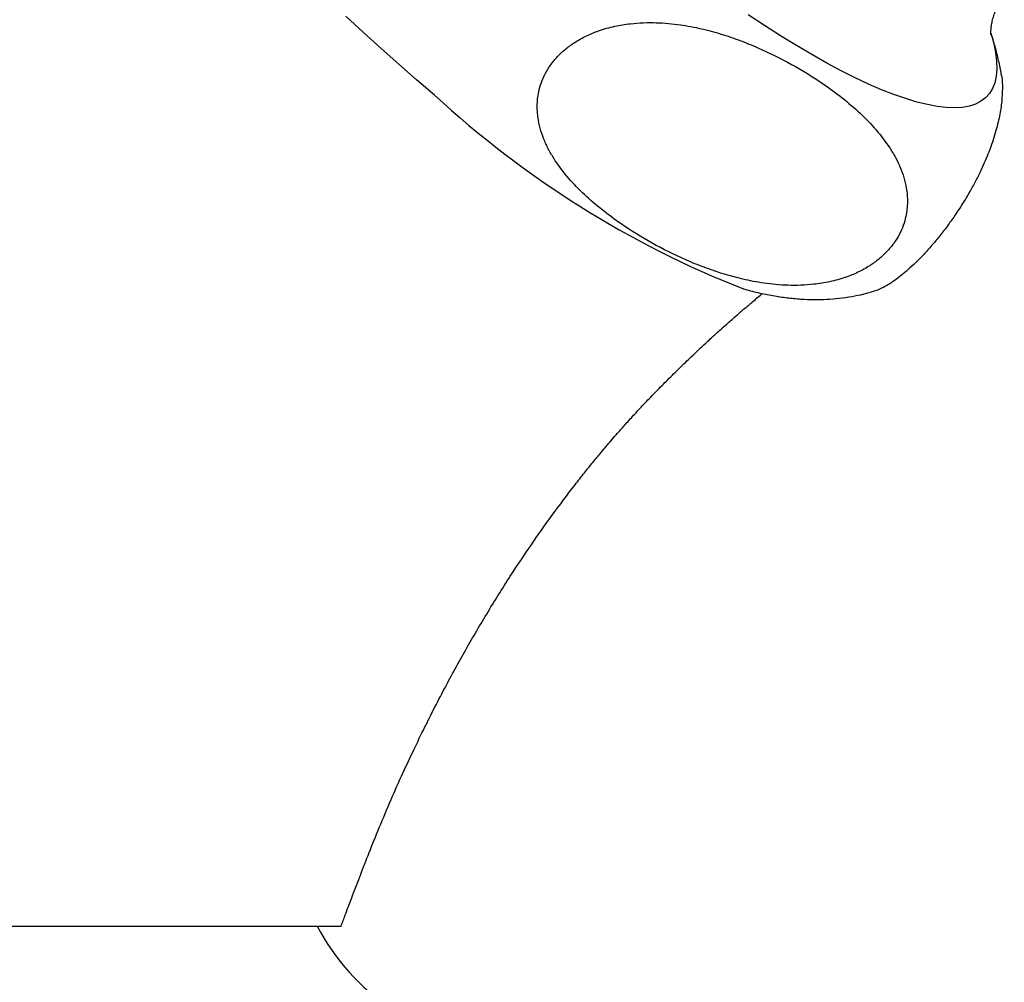
# Model space of a CAD drawing. Units: millimetres. Extents: x 50 to 1004, y 64 to 1435.
# Drawn here: x 291 to 320, y 864 to 893 of the extents above; entities that cross this region are included whole.
import ezdxf

# ---------------------------------------------------------------- set-up
doc = ezdxf.new("R2010")
doc.units = ezdxf.units.MM
doc.header["$LTSCALE"] = 5

msp = doc.modelspace()

# ---------------------------------------------------------------- linework, layer by layer
at = {"color": 7, "linetype": 'Continuous', "lineweight": 25}
msp.add_line((253.903, 865.676), (299.903, 865.676), dxfattribs=at)
at = {"color": 7, "linetype": 'Continuous', "lineweight": 25, "flags": 128}
msp.add_lwpolyline([(303.394, 890.387), (302.863, 890.839), (302.333, 891.301), (301.806, 891.771), (301.281, 892.249), (300.761, 892.734)], dxfattribs=at)
at = {"color": 8, "linetype": 'Continuous', "lineweight": 25, "flags": 128}
msp.add_lwpolyline([(319.953, 892.17), (320.019, 891.921), (320.073, 891.648), (320.104, 891.394), (320.11, 891.159), (320.092, 890.946), (320.049, 890.753), (319.983, 890.582), (319.892, 890.432), (319.778, 890.305), (319.64, 890.2), (319.479, 890.117), (319.295, 890.057), (319.088, 890.02), (318.859, 890.006), (318.609, 890.015), (318.338, 890.047), (318.046, 890.101), (317.734, 890.179), (317.403, 890.279), (317.053, 890.401), (316.686, 890.546), (316.301, 890.712), (315.9, 890.9), (315.484, 891.108), (315.053, 891.338), (314.609, 891.588), (314.152, 891.857), (313.683, 892.145), (313.204, 892.452), (312.715, 892.776)], dxfattribs=at)
at = {"color": 7, "linetype": 'Continuous', "lineweight": 25}
for centre, radius, start, end in [((323.369, 912), 29.429, 227.2552, 248.4876), ((305.674, 868.654), 6.494, 207.2963, 265.9728)]:
    msp.add_arc(centre, radius, start, end, dxfattribs=at)
for points, knots in [([(319.938, 892.173), (319.937, 892.174), (319.937, 892.176), (319.934, 892.215), (319.935, 892.284), (319.942, 892.383), (319.96, 892.509), (319.995, 892.661), (320.05, 892.834), (320.131, 893.025), (320.225, 893.205), (320.303, 893.315), (320.334, 893.359)], [0, 0, 0, 0, 0.0866784, 0.1915333, 0.2947263, 0.3970872, 0.4995235, 0.6027078, 0.7076287, 0.8151834, 0.9260079, 1, 1, 1, 1]), ([(316.929, 888.813), (316.798, 888.996), (316.536, 889.363), (316.05, 889.854), (315.517, 890.312), (314.844, 890.804), (314.019, 891.311), (313.185, 891.726), (312.475, 892.015), (311.913, 892.207), (311.324, 892.367), (310.685, 892.488), (310.108, 892.542), (309.607, 892.541), (309.196, 892.512), (308.75, 892.44), (308.31, 892.318), (307.911, 892.154), (307.581, 891.972), (307.291, 891.762), (307.049, 891.537), (306.844, 891.287), (306.682, 891.024), (306.564, 890.753), (306.473, 890.429), (306.435, 890.052), (306.47, 889.666), (306.553, 889.32), (306.666, 889.012), (306.811, 888.716), (307.039, 888.339), (307.377, 887.9), (307.848, 887.416), (308.371, 886.968), (309.035, 886.479), (309.857, 885.97), (310.693, 885.551), (311.406, 885.26), (311.969, 885.066), (312.56, 884.904), (313.201, 884.781), (313.781, 884.725), (314.283, 884.725), (314.696, 884.754), (315.144, 884.825), (315.584, 884.946), (315.985, 885.109), (316.316, 885.291), (316.607, 885.501), (316.849, 885.726), (317.056, 885.975), (317.218, 886.238), (317.337, 886.509), (317.428, 886.833), (317.467, 887.209), (317.434, 887.593), (317.353, 887.936), (317.241, 888.241), (317.101, 888.535), (316.987, 888.72), (316.929, 888.813)], [0, 0, 0, 0, 0.026033, 0.052278, 0.078975, 0.105766, 0.145622, 0.185698, 0.206186, 0.226723, 0.247462, 0.268305, 0.291407, 0.303131, 0.314928, 0.328866, 0.34307, 0.353859, 0.36492, 0.374026, 0.383389, 0.3925, 0.401878, 0.411017, 0.420346, 0.435165, 0.450394, 0.462804, 0.475313, 0.488055, 0.500851, 0.526376, 0.552098, 0.578243, 0.604478, 0.644514, 0.684773, 0.705356, 0.725987, 0.746821, 0.767758, 0.790982, 0.802768, 0.814626, 0.828598, 0.842836, 0.853652, 0.86474, 0.873853, 0.883223, 0.89234, 0.901726, 0.910858, 0.92018, 0.934955, 0.950139, 0.962405, 0.974767, 0.987357, 1, 1, 1, 1]), ([(320.248, 890.982), (320.247, 890.99), (320.226, 891.137), (320.165, 891.419), (320.065, 891.831), (319.978, 892.103), (319.935, 892.24)], [0, 0, 0, 0, 0.018805, 0.330773, 0.664716, 1, 1, 1, 1]), ([(320.244, 890.982), (320.249, 890.963), (320.276, 890.849), (320.277, 890.706), (320.278, 890.586)], [0, 0, 0, 0, 0.160966, 1, 1, 1, 1]), ([(320.278, 890.586), (320.274, 890.46), (320.266, 890.207), (320.197, 889.767), (320.098, 889.355), (319.983, 888.99), (319.884, 888.714), (319.771, 888.437), (319.647, 888.161), (319.501, 887.866), (319.329, 887.548), (319.127, 887.205), (318.904, 886.861), (318.664, 886.521), (318.433, 886.219), (318.2, 885.937), (317.977, 885.686), (317.75, 885.45), (317.531, 885.242), (317.323, 885.061), (317.096, 884.884), (316.855, 884.724), (316.639, 884.615), (316.509, 884.562), (316.46, 884.551), (316.459, 884.551)], [0, 0, 0, 0, 0.095373, 0.191086, 0.288224, 0.33713, 0.386171, 0.426492, 0.466955, 0.508008, 0.549357, 0.591088, 0.63352, 0.667968, 0.703294, 0.731424, 0.760341, 0.788489, 0.817491, 0.845263, 0.873625, 0.917612, 0.962823, 0.999162, 1, 1, 1, 1]), ([(312.569, 884.624), (312.714, 884.585), (313.006, 884.507), (313.442, 884.42), (313.867, 884.356), (314.275, 884.318), (314.668, 884.303), (315.052, 884.311), (315.428, 884.341), (315.798, 884.393), (316.141, 884.461), (316.361, 884.524), (316.459, 884.552)], [0, 0, 0, 0, 0.122679, 0.24551, 0.3591, 0.465195, 0.565374, 0.660939, 0.752929, 0.842159, 0.929261, 1, 1, 1, 1]), ([(300.618, 865.674), (300.659, 865.784), (300.761, 866.06), (300.942, 866.54), (301.168, 867.129), (301.424, 867.795), (301.723, 868.538), (302.054, 869.325), (302.401, 870.108), (302.736, 870.83), (303.051, 871.483), (303.368, 872.115), (303.683, 872.722), (304.007, 873.325), (304.325, 873.895), (304.651, 874.46), (304.987, 875.024), (305.334, 875.588), (305.757, 876.25), (306.273, 877.024), (306.899, 877.91), (307.433, 878.621), (307.843, 879.142), (308.096, 879.456), (308.324, 879.732), (308.525, 879.971), (308.704, 880.18), (308.886, 880.389), (309.099, 880.628), (309.36, 880.916), (309.662, 881.24), (309.991, 881.579), (310.331, 881.922), (310.678, 882.266), (311.016, 882.594), (311.333, 882.893), (311.614, 883.154), (311.86, 883.378), (312.052, 883.55), (312.211, 883.69), (312.378, 883.837), (312.585, 884.016), (312.842, 884.234), (313.028, 884.39), (313.135, 884.477), (313.144, 884.484)], [0, 0, 0, 0, 0.015691, 0.039399, 0.067218, 0.098074, 0.131961, 0.171346, 0.209292, 0.244226, 0.276207, 0.305273, 0.33816, 0.367106, 0.395776, 0.424691, 0.453863, 0.483302, 0.513123, 0.559229, 0.607729, 0.658691, 0.678888, 0.697121, 0.713216, 0.727165, 0.738963, 0.749972, 0.763537, 0.78014, 0.799609, 0.8199, 0.840443, 0.861233, 0.882274, 0.900576, 0.916875, 0.930866, 0.942557, 0.949081, 0.957056, 0.96995, 0.982882, 0.99863, 1, 1, 1, 1]), ([(277.21, 865.676), (277.659, 865.676), (278.56, 865.676), (279.913, 865.676), (281.265, 865.676), (282.596, 865.676), (283.897, 865.676), (285.164, 865.676), (286.42, 865.676), (287.66, 865.676), (288.879, 865.676), (289.958, 865.676), (290.903, 865.676), (291.726, 865.676), (292.526, 865.676), (293.305, 865.676), (294.06, 865.676), (294.79, 865.676), (295.486, 865.676), (296.199, 865.676), (296.917, 865.676), (297.533, 865.676), (298.042, 865.676), (298.455, 865.676), (298.819, 865.676), (299.165, 865.676), (299.468, 865.676), (299.742, 865.676), (299.972, 865.676), (300.164, 865.676), (300.353, 865.676), (300.493, 865.676), (300.582, 865.676), (300.622, 865.676), (300.614, 865.676), (300.612, 865.676)], [0, 0, 0, 0, 0.037963, 0.076046, 0.114559, 0.153072, 0.190367, 0.227689, 0.264984, 0.303335, 0.341715, 0.380065, 0.408293, 0.43652, 0.46496, 0.493399, 0.522544, 0.551689, 0.581093, 0.610498, 0.64694, 0.683536, 0.708377, 0.733214, 0.758228, 0.783252, 0.80881, 0.834386, 0.860175, 0.885985, 0.912304, 0.938619, 0.965202, 0.991783, 1, 1, 1, 1])]:
    msp.add_open_spline(points, degree=3, knots=knots, dxfattribs=at)

doc.saveas('drawing.dxf')
